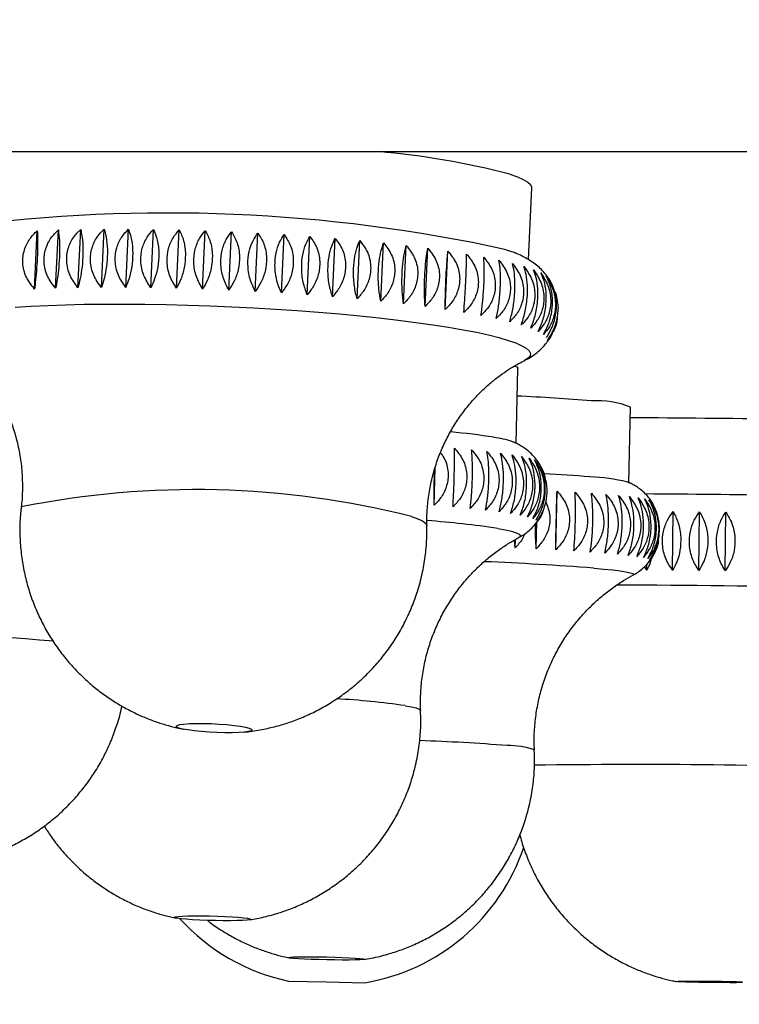
# Model space of a CAD drawing. Units: millimetres. Extents: x 60 to 1249, y 76 to 1722.
# Drawn here: x 1029 to 1044, y 1070 to 1089 of the extents above; entities that cross this region are included whole.
import ezdxf

# ---------------------------------------------------------------- set-up
doc = ezdxf.new("R2010")
doc.units = ezdxf.units.MM
doc.header["$LTSCALE"] = 6
doc.styles.add('SLDTEXTSTYLE2', font='TXT', dxfattribs={"width": 0.605})
doc.dimstyles.new('SLDDIMSTYLE0', dxfattribs={"dimtxt": 15, "dimasz": 19.812, "dimexe": 0, "dimexo": 0.0625, "dimgap": 3.75, "dimtad": 1, "dimrnd": 1e-09, "dimzin": 12, "dimdsep": 46, "dimtxsty": 'SLDTEXTSTYLE2', "dimsah": 1, "dimcen": 0.09, "dimadec": 0, "dimazin": 3, "dimtfac": 1, "dimtofl": 0, "dimtmove": 0, "dimatfit": 3, "dimfxl": 0, "dimfrac": 2, "dimtolj": 1, "dimtzin": 12, "dimarcsym": 0})

# ---------------------------------------------------------------- blocks, each defined once
blk = doc.blocks.new('_D_2')
at = {"color": 7, "linetype": 'Continuous', "lineweight": 0}
for p, q in [((579.268, 1167.005), (579.268, 1027.902)), ((1050.768, 1064.503), (1050.768, 1027.902)), ((1050.768, 1033.902), (579.268, 1033.902))]:
    blk.add_line(p, q, dxfattribs=at)
at = {"color": 7, "linetype": 'Continuous', "lineweight": 18}
for points in [[(579.268, 1033.902), (599.08, 1030.854), (599.08, 1036.95)], [(1050.768, 1033.902), (1030.956, 1036.95), (1030.956, 1030.854)]]:
    blk.add_solid(points, dxfattribs=at)
at = {"color": 7, "linetype": 'Continuous', "lineweight": 18, "insert": (789.237, 1053.238), "char_height": 15, "attachment_point": 1, "style": 'SLDTEXTSTYLE2'}
blk.add_mtext('471,5', dxfattribs=at)

msp = doc.modelspace()

# ---------------------------------------------------------------- linework, layer by layer
at = {"color": 7, "linetype": 'Continuous', "lineweight": 25}
for p, q in [((951.068, 1086.405), (1150.468, 1086.405)), ((1039.472, 1084.278), (1039.538, 1085.691)), ((1029.744, 1083.696), (1029.798, 1084.846)), ((1030.16, 1083.711), (1030.214, 1084.862)), ((1030.6, 1083.722), (1030.654, 1084.872)), ((1031.061, 1083.727), (1031.115, 1084.877)), ((1031.541, 1083.727), (1031.595, 1084.877)), ((1032.036, 1083.722), (1032.09, 1084.872)), ((1032.542, 1083.711), (1032.596, 1084.862)), ((1033.055, 1083.696), (1033.109, 1084.846)), ((1033.573, 1083.675), (1033.627, 1084.825)), ((1034.092, 1083.649), (1034.146, 1084.799)), ((1034.607, 1083.619), (1034.661, 1084.769)), ((1035.116, 1083.584), (1035.17, 1084.734)), ((1035.614, 1083.544), (1035.668, 1084.695)), ((1036.099, 1083.501), (1036.153, 1084.651)), ((1036.567, 1083.454), (1036.621, 1084.604)), ((1037.014, 1083.404), (1037.068, 1084.554)), ((1037.437, 1083.35), (1037.491, 1084.501)), ((1037.834, 1083.294), (1037.888, 1084.445)), ((1039.231, 1080.655), (1039.267, 1082.129)), ((1041.454, 1079.871), (1041.486, 1081.37)), ((1037.62, 1079.436), (1037.638, 1080.181)), ((1040.012, 1078.557), (1040.037, 1079.715)), ((1039.748, 1079.289), (1039.764, 1079.328)), ((1042.314, 1078.151), (1042.327, 1079.31)), ((1042.831, 1078.147), (1042.843, 1079.305)), ((1043.35, 1078.141), (1043.362, 1079.3)), ((1039.626, 1078.578), (1039.638, 1079.102)), ((1039.213, 1078.598), (1039.197, 1078.749)), ((1039.213, 1078.598), (1039.216, 1078.76)), ((1039.283, 1078.797), (1039.281, 1078.796)), ((1041.804, 1078.155), (1041.805, 1078.271)), ((1041.804, 1078.155), (1041.761, 1078.225)), ((1034.749, 1070.056), (1035.499, 1070.04)), ((1035.499, 1070.04), (1036.249, 1070.024))]:
    msp.add_line(p, q, dxfattribs=at)
at = {"color": 7, "linetype": 'Continuous', "lineweight": 25, "flags": 128}
for points in [[(1039.107, 1085.961), (1039.255, 1085.909), (1039.373, 1085.857), (1039.46, 1085.805), (1039.514, 1085.755), (1039.537, 1085.705), (1039.538, 1085.691)], [(1039.037, 1084.472), (1039.185, 1084.42), (1039.21, 1084.41)], [(1039.211, 1082.178), (1039.242, 1082.162), (1039.266, 1082.135), (1039.267, 1082.129)], [(1033.975, 1075.043), (1034.019, 1075.024), (1034.031, 1075.006), (1034.01, 1074.989), (1033.957, 1074.975), (1033.875, 1074.964), (1033.767, 1074.956), (1033.638, 1074.952), (1033.493, 1074.952), (1033.339, 1074.956), (1033.182, 1074.964), (1033.03, 1074.975), (1032.889, 1074.989), (1032.765, 1075.006), (1032.663, 1075.024), (1032.589, 1075.043), (1032.545, 1075.062), (1032.533, 1075.08), (1032.554, 1075.096), (1032.606, 1075.111), (1032.689, 1075.122), (1032.797, 1075.13), (1032.926, 1075.134), (1033.071, 1075.134), (1033.225, 1075.13), (1033.382, 1075.122), (1033.534, 1075.111), (1033.675, 1075.096), (1033.799, 1075.08), (1033.9, 1075.062), (1033.975, 1075.043)], [(1033.941, 1071.293), (1033.986, 1071.283), (1033.998, 1071.274), (1033.977, 1071.265), (1033.925, 1071.257), (1033.843, 1071.251), (1033.735, 1071.247), (1033.606, 1071.245), (1033.461, 1071.245), (1033.307, 1071.247), (1033.15, 1071.251), (1032.998, 1071.257), (1032.856, 1071.265), (1032.732, 1071.274), (1032.63, 1071.283), (1032.555, 1071.293), (1032.511, 1071.303), (1032.499, 1071.313), (1032.519, 1071.321), (1032.572, 1071.329), (1032.654, 1071.335), (1032.762, 1071.339), (1032.891, 1071.341), (1033.036, 1071.341), (1033.19, 1071.339), (1033.347, 1071.335), (1033.499, 1071.329), (1033.641, 1071.321), (1033.765, 1071.313), (1033.867, 1071.303), (1033.941, 1071.293)], [(1036.152, 1070.503), (1036.215, 1070.496), (1036.248, 1070.49), (1036.248, 1070.484), (1036.215, 1070.479), (1036.151, 1070.475), (1036.059, 1070.472), (1035.943, 1070.471), (1035.807, 1070.471), (1035.658, 1070.472), (1035.502, 1070.475), (1035.346, 1070.479), (1035.197, 1070.484), (1035.061, 1070.49), (1034.945, 1070.496), (1034.853, 1070.503), (1034.789, 1070.51), (1034.756, 1070.516), (1034.756, 1070.522), (1034.789, 1070.527), (1034.853, 1070.531), (1034.945, 1070.534), (1035.062, 1070.535), (1035.197, 1070.535), (1035.347, 1070.534), (1035.502, 1070.531), (1035.658, 1070.527), (1035.807, 1070.522), (1035.943, 1070.516), (1036.06, 1070.51), (1036.152, 1070.503)], [(1043.691, 1070.025), (1043.574, 1070.024), (1043.439, 1070.024), (1043.289, 1070.025), (1043.134, 1070.026), (1042.978, 1070.028), (1042.828, 1070.03), (1042.693, 1070.033), (1042.576, 1070.037), (1042.484, 1070.04), (1042.42, 1070.043), (1042.388, 1070.046), (1042.388, 1070.049), (1042.42, 1070.052), (1042.484, 1070.054), (1042.576, 1070.055), (1042.693, 1070.056), (1042.829, 1070.056), (1042.978, 1070.055), (1043.134, 1070.054), (1043.29, 1070.052), (1043.439, 1070.049), (1043.574, 1070.046), (1043.691, 1070.043)]]:
    msp.add_lwpolyline(points, dxfattribs=at)
at = {"color": 8, "linetype": 'Continuous', "lineweight": 25, "flags": 128}
for points in [[(1029.366, 1083.338), (1029.675, 1083.358), (1030.006, 1083.374), (1030.357, 1083.387), (1030.725, 1083.395), (1031.11, 1083.4), (1031.508, 1083.401), (1031.918, 1083.398), (1032.337, 1083.392), (1032.764, 1083.381), (1033.195, 1083.366), (1033.629, 1083.348), (1034.063, 1083.326), (1034.494, 1083.301), (1034.921, 1083.272), (1035.341, 1083.24), (1035.752, 1083.206), (1036.151, 1083.168), (1036.536, 1083.127), (1036.905, 1083.085), (1037.257, 1083.04), (1037.589, 1082.993), (1037.899, 1082.944), (1038.186, 1082.894), (1038.449, 1082.843), (1038.685, 1082.791), (1038.893, 1082.738), (1039.073, 1082.685)], [(1039.073, 1082.685), (1039.223, 1082.633), (1039.343, 1082.58), (1039.431, 1082.528), (1039.488, 1082.477), (1039.513, 1082.427), (1039.506, 1082.378), (1039.467, 1082.331), (1039.396, 1082.286), (1039.388, 1082.283)], [(1037.173, 1079.211), (1037.294, 1079.168), (1037.385, 1079.125), (1037.444, 1079.082), (1037.471, 1079.04), (1037.473, 1079.027)], [(1038.87, 1078.977), (1039.021, 1078.949), (1039.141, 1078.922), (1039.231, 1078.894), (1039.288, 1078.867), (1039.314, 1078.841), (1039.308, 1078.815), (1039.283, 1078.797)], [(1040.759, 1078.196), (1040.962, 1078.177), (1041.136, 1078.159), (1041.281, 1078.141), (1041.394, 1078.123), (1041.476, 1078.105), (1041.527, 1078.088), (1041.545, 1078.071), (1041.533, 1078.056)], [(1037.047, 1075.484), (1037.169, 1075.461), (1037.26, 1075.439), (1037.32, 1075.416), (1037.348, 1075.394), (1037.35, 1075.387)]]:
    msp.add_lwpolyline(points, dxfattribs=at)
at = {"color": 7, "linetype": 'Continuous', "lineweight": 25}
for centre, radius, start, end in [((1035.195, 1070.922), 15.539, 75.4206, 85.126), ((1032.365, 1054.048), 31.147, 77.6306, 97.5872), ((1037.12, 1036.699), 44.938, 85.4081, 87.2782), ((1040.81, 1079.608), 1.888, 68.9874, 92.8006), ((1040.021, 779.327), 301.835, 89.16601, 89.7227), ((1036.753, 1067.822), 13.112, 81.0439, 84.7766), ((1038.563, 1078.97), 1.818, 70.8814, 82.6842), ((1037.765, 1044.726), 35.389, 85.2668, 86.7145), ((1040.516, 1076.011), 3.987, 76.7901, 87.5715), ((1039.976, 775.251), 304.411, 89.16247, 89.66118), ((1035.592, 1073.97), 4, 279.4469, 341.4029), ((1035.574, 1073.97), 4, 222.151, 258.0975)]:
    msp.add_arc(centre, radius, start, end, dxfattribs=at)
at = {"color": 8, "linetype": 'Continuous', "lineweight": 25}
for centre, radius, start, end in [((1032.906, 1062.331), 17.412, 75.814, 101.3401), ((1036.184, 1061.109), 18.069, 81.453, 85.8768), ((1036.395, 1022.118), 56.247, 85.5505, 87.7514), ((1039.97, 775.043), 302.821, 88.96655, 89.7645), ((1026.084, 1032.43), 44.507, 84.7931, 90.5225), ((1034.845, 1060.257), 15.386, 81.7717, 86.8329), ((1035.985, 1035.229), 39.589, 85.5503, 88.0464), ((1039.08, 1073.13), 1.569, 70.9903, 90.873), ((1041.641, 928.152), 146.172, 88.03901, 90.80406)]:
    msp.add_arc(centre, radius, start, end, dxfattribs=at)
at = {"color": 7, "linetype": 'Continuous', "lineweight": 25}
for points, knots in [([(1029.744, 1083.696), (1029.685, 1083.772), (1029.567, 1083.924), (1029.498, 1084.203), (1029.532, 1084.467), (1029.64, 1084.686), (1029.748, 1084.795), (1029.798, 1084.846)], [0, 0, 0, 0, 0.220769, 0.443147, 0.642995, 0.832651, 1, 1, 1, 1]), ([(1029.798, 1084.846), (1029.801, 1084.78), (1029.807, 1084.648), (1029.803, 1084.383), (1029.788, 1084.115), (1029.767, 1083.88), (1029.752, 1083.755), (1029.744, 1083.696)], [0, 0, 0, 0, 0.220769, 0.443147, 0.642995, 0.832651, 1, 1, 1, 1]), ([(1030.16, 1083.711), (1030.102, 1083.788), (1029.985, 1083.942), (1029.917, 1084.221), (1029.951, 1084.485), (1030.057, 1084.703), (1030.164, 1084.811), (1030.214, 1084.862)], [0, 0, 0, 0, 0.2207694, 0.4431471, 0.6429947, 0.8326506, 1, 1, 1, 1]), ([(1030.214, 1084.862), (1030.222, 1084.796), (1030.238, 1084.663), (1030.241, 1084.398), (1030.224, 1084.13), (1030.196, 1083.895), (1030.171, 1083.77), (1030.16, 1083.711)], [0, 0, 0, 0, 0.220769, 0.443147, 0.642995, 0.832651, 1, 1, 1, 1]), ([(1030.6, 1083.722), (1030.543, 1083.799), (1030.429, 1083.954), (1030.363, 1084.233), (1030.396, 1084.498), (1030.5, 1084.715), (1030.605, 1084.822), (1030.654, 1084.872)], [0, 0, 0, 0, 0.220769, 0.443147, 0.642995, 0.832651, 1, 1, 1, 1]), ([(1030.654, 1084.872), (1030.667, 1084.806), (1030.694, 1084.672), (1030.703, 1084.407), (1030.685, 1084.139), (1030.648, 1083.905), (1030.615, 1083.78), (1030.6, 1083.722)], [0, 0, 0, 0, 0.220769, 0.443147, 0.642995, 0.832651, 1, 1, 1, 1]), ([(1031.061, 1083.727), (1031.006, 1083.805), (1030.895, 1083.961), (1030.831, 1084.241), (1030.864, 1084.505), (1030.966, 1084.721), (1031.068, 1084.828), (1031.115, 1084.877)], [0, 0, 0, 0, 0.220769, 0.443147, 0.642995, 0.832651, 1, 1, 1, 1]), ([(1031.115, 1084.877), (1031.134, 1084.811), (1031.17, 1084.676), (1031.186, 1084.41), (1031.166, 1084.142), (1031.122, 1083.909), (1031.081, 1083.785), (1031.061, 1083.727)], [0, 0, 0, 0, 0.220769, 0.443147, 0.642995, 0.832651, 1, 1, 1, 1]), ([(1031.541, 1083.727), (1031.488, 1083.805), (1031.381, 1083.962), (1031.319, 1084.243), (1031.351, 1084.507), (1031.45, 1084.722), (1031.549, 1084.828), (1031.595, 1084.877)], [0, 0, 0, 0, 0.2207694, 0.4431471, 0.6429947, 0.8326506, 1, 1, 1, 1]), ([(1031.595, 1084.877), (1031.618, 1084.81), (1031.665, 1084.675), (1031.686, 1084.408), (1031.665, 1084.14), (1031.613, 1083.908), (1031.564, 1083.785), (1031.541, 1083.727)], [0, 0, 0, 0, 0.220769, 0.443147, 0.642995, 0.832651, 1, 1, 1, 1]), ([(1032.036, 1083.722), (1031.985, 1083.8), (1031.883, 1083.958), (1031.824, 1084.239), (1031.855, 1084.503), (1031.951, 1084.718), (1032.045, 1084.823), (1032.09, 1084.872)], [0, 0, 0, 0, 0.220769, 0.443147, 0.642995, 0.832651, 1, 1, 1, 1]), ([(1032.09, 1084.872), (1032.117, 1084.804), (1032.173, 1084.668), (1032.201, 1084.401), (1032.178, 1084.133), (1032.119, 1083.902), (1032.062, 1083.779), (1032.036, 1083.722)], [0, 0, 0, 0, 0.220769, 0.443147, 0.642995, 0.832651, 1, 1, 1, 1]), ([(1032.542, 1083.711), (1032.493, 1083.79), (1032.397, 1083.948), (1032.342, 1084.23), (1032.373, 1084.494), (1032.463, 1084.708), (1032.553, 1084.813), (1032.596, 1084.862)], [0, 0, 0, 0, 0.220769, 0.443147, 0.642995, 0.832651, 1, 1, 1, 1]), ([(1032.596, 1084.862), (1032.628, 1084.793), (1032.692, 1084.656), (1032.726, 1084.388), (1032.701, 1084.121), (1032.635, 1083.89), (1032.572, 1083.768), (1032.542, 1083.711)], [0, 0, 0, 0, 0.2207694, 0.4431471, 0.6429947, 0.8326506, 1, 1, 1, 1]), ([(1033.055, 1083.696), (1033.01, 1083.775), (1032.92, 1083.934), (1032.87, 1084.216), (1032.899, 1084.48), (1032.985, 1084.693), (1033.069, 1084.797), (1033.109, 1084.846)], [0, 0, 0, 0, 0.220769, 0.443147, 0.642995, 0.832651, 1, 1, 1, 1]), ([(1033.109, 1084.846), (1033.146, 1084.777), (1033.219, 1084.639), (1033.258, 1084.37), (1033.232, 1084.103), (1033.159, 1083.873), (1033.088, 1083.752), (1033.055, 1083.696)], [0, 0, 0, 0, 0.220769, 0.443147, 0.642995, 0.832651, 1, 1, 1, 1]), ([(1033.573, 1083.675), (1033.532, 1083.754), (1033.449, 1083.914), (1033.403, 1084.196), (1033.431, 1084.46), (1033.511, 1084.673), (1033.59, 1084.777), (1033.627, 1084.825)], [0, 0, 0, 0, 0.220769, 0.443147, 0.642995, 0.832651, 1, 1, 1, 1]), ([(1033.627, 1084.825), (1033.667, 1084.756), (1033.748, 1084.616), (1033.793, 1084.347), (1033.765, 1084.08), (1033.687, 1083.851), (1033.609, 1083.731), (1033.573, 1083.675)], [0, 0, 0, 0, 0.2207694, 0.4431471, 0.6429947, 0.8326506, 1, 1, 1, 1]), ([(1034.092, 1083.649), (1034.054, 1083.729), (1033.979, 1083.889), (1033.938, 1084.172), (1033.964, 1084.435), (1034.039, 1084.648), (1034.111, 1084.751), (1034.146, 1084.799)], [0, 0, 0, 0, 0.220769, 0.443147, 0.642995, 0.832651, 1, 1, 1, 1]), ([(1034.146, 1084.799), (1034.19, 1084.729), (1034.278, 1084.589), (1034.327, 1084.318), (1034.298, 1084.052), (1034.214, 1083.824), (1034.131, 1083.705), (1034.092, 1083.649)], [0, 0, 0, 0, 0.220769, 0.443147, 0.642995, 0.832651, 1, 1, 1, 1]), ([(1034.607, 1083.619), (1034.574, 1083.698), (1034.506, 1083.859), (1034.471, 1084.142), (1034.496, 1084.406), (1034.564, 1084.618), (1034.63, 1084.721), (1034.661, 1084.769)], [0, 0, 0, 0, 0.2207694, 0.4431471, 0.6429947, 0.8326506, 1, 1, 1, 1]), ([(1034.661, 1084.769), (1034.708, 1084.698), (1034.803, 1084.556), (1034.856, 1084.285), (1034.826, 1084.019), (1034.737, 1083.792), (1034.649, 1083.674), (1034.607, 1083.619)], [0, 0, 0, 0, 0.220769, 0.443147, 0.642995, 0.832651, 1, 1, 1, 1]), ([(1035.116, 1083.584), (1035.087, 1083.664), (1035.028, 1083.824), (1034.998, 1084.108), (1035.022, 1084.371), (1035.083, 1084.583), (1035.142, 1084.686), (1035.17, 1084.734)], [0, 0, 0, 0, 0.220769, 0.443147, 0.642995, 0.832651, 1, 1, 1, 1]), ([(1035.17, 1084.734), (1035.22, 1084.663), (1035.32, 1084.52), (1035.377, 1084.248), (1035.347, 1083.981), (1035.253, 1083.755), (1035.16, 1083.638), (1035.116, 1083.584)], [0, 0, 0, 0, 0.220769, 0.443147, 0.642995, 0.832651, 1, 1, 1, 1]), ([(1035.614, 1083.544), (1035.59, 1083.624), (1035.54, 1083.785), (1035.517, 1084.069), (1035.539, 1084.332), (1035.593, 1084.544), (1035.644, 1084.647), (1035.668, 1084.695)], [0, 0, 0, 0, 0.220769, 0.443147, 0.642995, 0.832651, 1, 1, 1, 1]), ([(1035.668, 1084.695), (1035.721, 1084.623), (1035.826, 1084.478), (1035.887, 1084.206), (1035.855, 1083.939), (1035.757, 1083.714), (1035.66, 1083.599), (1035.614, 1083.544)], [0, 0, 0, 0, 0.220769, 0.443147, 0.642995, 0.832651, 1, 1, 1, 1]), ([(1036.099, 1083.501), (1036.079, 1083.581), (1036.039, 1083.742), (1036.022, 1084.025), (1036.042, 1084.289), (1036.089, 1084.501), (1036.133, 1084.603), (1036.153, 1084.651)], [0, 0, 0, 0, 0.220769, 0.443147, 0.642995, 0.832651, 1, 1, 1, 1]), ([(1036.153, 1084.651), (1036.208, 1084.579), (1036.318, 1084.433), (1036.381, 1084.16), (1036.348, 1083.894), (1036.247, 1083.67), (1036.146, 1083.555), (1036.099, 1083.501)], [0, 0, 0, 0, 0.220769, 0.443147, 0.642995, 0.832651, 1, 1, 1, 1]), ([(1036.567, 1083.454), (1036.552, 1083.534), (1036.522, 1083.695), (1036.511, 1083.978), (1036.53, 1084.242), (1036.569, 1084.454), (1036.604, 1084.556), (1036.621, 1084.604)], [0, 0, 0, 0, 0.220769, 0.443147, 0.642995, 0.832651, 1, 1, 1, 1]), ([(1036.621, 1084.604), (1036.677, 1084.531), (1036.79, 1084.384), (1036.856, 1084.11), (1036.823, 1083.844), (1036.719, 1083.621), (1036.615, 1083.507), (1036.567, 1083.454)], [0, 0, 0, 0, 0.220769, 0.443147, 0.642995, 0.832651, 1, 1, 1, 1]), ([(1037.014, 1083.404), (1037.004, 1083.484), (1036.984, 1083.644), (1036.98, 1083.928), (1036.997, 1084.191), (1037.028, 1084.403), (1037.055, 1084.506), (1037.068, 1084.554)], [0, 0, 0, 0, 0.220769, 0.443147, 0.642995, 0.832651, 1, 1, 1, 1]), ([(1037.068, 1084.554), (1037.125, 1084.48), (1037.241, 1084.332), (1037.309, 1084.057), (1037.275, 1083.791), (1037.169, 1083.569), (1037.063, 1083.456), (1037.014, 1083.404)], [0, 0, 0, 0, 0.2207694, 0.4431471, 0.6429947, 0.8326506, 1, 1, 1, 1]), ([(1037.437, 1083.35), (1037.433, 1083.43), (1037.423, 1083.59), (1037.426, 1083.874), (1037.441, 1084.137), (1037.464, 1084.35), (1037.483, 1084.452), (1037.491, 1084.501)], [0, 0, 0, 0, 0.220769, 0.443147, 0.642995, 0.832651, 1, 1, 1, 1]), ([(1037.491, 1084.501), (1037.55, 1084.426), (1037.668, 1084.277), (1037.736, 1084.001), (1037.702, 1083.735), (1037.595, 1083.514), (1037.488, 1083.403), (1037.437, 1083.35)], [0, 0, 0, 0, 0.220769, 0.443147, 0.642995, 0.832651, 1, 1, 1, 1]), ([(1037.834, 1083.294), (1037.835, 1083.374), (1037.836, 1083.534), (1037.845, 1083.817), (1037.859, 1084.08), (1037.874, 1084.293), (1037.884, 1084.396), (1037.888, 1084.445)], [0, 0, 0, 0, 0.220769, 0.443147, 0.642995, 0.832651, 1, 1, 1, 1]), ([(1037.888, 1084.445), (1037.947, 1084.37), (1038.066, 1084.219), (1038.135, 1083.942), (1038.101, 1083.677), (1037.993, 1083.457), (1037.885, 1083.346), (1037.834, 1083.294)], [0, 0, 0, 0, 0.220769, 0.443147, 0.642995, 0.832651, 1, 1, 1, 1]), ([(1038.202, 1083.236), (1038.208, 1083.315), (1038.22, 1083.475), (1038.236, 1083.757), (1038.247, 1084.021), (1038.254, 1084.234), (1038.255, 1084.338), (1038.256, 1084.386)], [0, 0, 0, 0, 0.220769, 0.443147, 0.642995, 0.832651, 1, 1, 1, 1]), ([(1038.256, 1084.386), (1038.315, 1084.311), (1038.434, 1084.159), (1038.503, 1083.881), (1038.469, 1083.616), (1038.361, 1083.397), (1038.253, 1083.287), (1038.202, 1083.236)], [0, 0, 0, 0, 0.2207694, 0.4431471, 0.6429947, 0.8326506, 1, 1, 1, 1]), ([(1038.538, 1083.176), (1038.549, 1083.255), (1038.571, 1083.414), (1038.594, 1083.696), (1038.604, 1083.96), (1038.603, 1084.174), (1038.595, 1084.277), (1038.592, 1084.326)], [0, 0, 0, 0, 0.220769, 0.443147, 0.642995, 0.832651, 1, 1, 1, 1]), ([(1038.592, 1084.326), (1038.651, 1084.25), (1038.768, 1084.097), (1038.837, 1083.819), (1038.803, 1083.554), (1038.696, 1083.335), (1038.588, 1083.227), (1038.538, 1083.176)], [0, 0, 0, 0, 0.220769, 0.443147, 0.642995, 0.832651, 1, 1, 1, 1]), ([(1038.839, 1083.114), (1038.856, 1083.193), (1038.888, 1083.351), (1038.918, 1083.633), (1038.926, 1083.897), (1038.917, 1084.111), (1038.901, 1084.216), (1038.893, 1084.265)], [0, 0, 0, 0, 0.220769, 0.443147, 0.642995, 0.832651, 1, 1, 1, 1]), ([(1038.893, 1084.265), (1038.951, 1084.188), (1039.067, 1084.034), (1039.135, 1083.755), (1039.101, 1083.49), (1038.995, 1083.273), (1038.889, 1083.165), (1038.839, 1083.114)], [0, 0, 0, 0, 0.220769, 0.443147, 0.642995, 0.832651, 1, 1, 1, 1]), ([(1039.875, 1083.901), (1039.85, 1083.937), (1039.796, 1084.012), (1039.705, 1084.106), (1039.605, 1084.191), (1039.498, 1084.265), (1039.378, 1084.333), (1039.278, 1084.383), (1039.214, 1084.407), (1039.197, 1084.414)], [0, 0, 0, 0, 0.116272, 0.24737, 0.385368, 0.536373, 0.709761, 0.920965, 1, 1, 1, 1]), ([(1039.105, 1083.052), (1039.126, 1083.13), (1039.169, 1083.288), (1039.205, 1083.569), (1039.211, 1083.833), (1039.194, 1084.048), (1039.17, 1084.153), (1039.159, 1084.202)], [0, 0, 0, 0, 0.220769, 0.443147, 0.642995, 0.832651, 1, 1, 1, 1]), ([(1039.159, 1084.202), (1039.215, 1084.125), (1039.329, 1083.97), (1039.394, 1083.69), (1039.361, 1083.425), (1039.257, 1083.209), (1039.153, 1083.102), (1039.105, 1083.052)], [0, 0, 0, 0, 0.220769, 0.443147, 0.642995, 0.832651, 1, 1, 1, 1]), ([(1039.332, 1082.989), (1039.358, 1083.067), (1039.411, 1083.223), (1039.453, 1083.504), (1039.458, 1083.768), (1039.433, 1083.984), (1039.401, 1084.089), (1039.386, 1084.139)], [0, 0, 0, 0, 0.220769, 0.443147, 0.642995, 0.832651, 1, 1, 1, 1]), ([(1039.386, 1084.139), (1039.44, 1084.061), (1039.551, 1083.905), (1039.614, 1083.625), (1039.582, 1083.36), (1039.48, 1083.145), (1039.379, 1083.038), (1039.332, 1082.989)], [0, 0, 0, 0, 0.220769, 0.443147, 0.642995, 0.832651, 1, 1, 1, 1]), ([(1039.519, 1082.925), (1039.55, 1083.003), (1039.612, 1083.159), (1039.661, 1083.439), (1039.664, 1083.703), (1039.632, 1083.919), (1039.592, 1084.026), (1039.573, 1084.076)], [0, 0, 0, 0, 0.220769, 0.443147, 0.642995, 0.832651, 1, 1, 1, 1]), ([(1039.573, 1084.076), (1039.625, 1083.998), (1039.731, 1083.841), (1039.792, 1083.56), (1039.76, 1083.295), (1039.662, 1083.08), (1039.565, 1082.975), (1039.519, 1082.925)], [0, 0, 0, 0, 0.220769, 0.443147, 0.642995, 0.832651, 1, 1, 1, 1]), ([(1039.665, 1082.862), (1039.7, 1082.94), (1039.772, 1083.094), (1039.827, 1083.374), (1039.829, 1083.638), (1039.789, 1083.855), (1039.741, 1083.963), (1039.719, 1084.013)], [0, 0, 0, 0, 0.220769, 0.443147, 0.642995, 0.832651, 1, 1, 1, 1]), ([(1039.719, 1084.013), (1039.769, 1083.934), (1039.87, 1083.776), (1039.927, 1083.495), (1039.896, 1083.231), (1039.802, 1083.016), (1039.709, 1082.912), (1039.665, 1082.862)], [0, 0, 0, 0, 0.220769, 0.443147, 0.642995, 0.832651, 1, 1, 1, 1]), ([(1039.769, 1082.8), (1039.809, 1082.877), (1039.889, 1083.03), (1039.95, 1083.309), (1039.95, 1083.574), (1039.903, 1083.792), (1039.848, 1083.9), (1039.823, 1083.951)], [0, 0, 0, 0, 0.220769, 0.443147, 0.642995, 0.832651, 1, 1, 1, 1]), ([(1039.823, 1083.951), (1039.87, 1083.872), (1039.965, 1083.713), (1040.018, 1083.431), (1039.989, 1083.167), (1039.899, 1082.953), (1039.81, 1082.849), (1039.769, 1082.8)], [0, 0, 0, 0, 0.220769, 0.443147, 0.642995, 0.832651, 1, 1, 1, 1]), ([(1039.83, 1082.739), (1039.874, 1082.815), (1039.962, 1082.968), (1040.029, 1083.246), (1040.027, 1083.511), (1039.974, 1083.73), (1039.912, 1083.839), (1039.884, 1083.89)], [0, 0, 0, 0, 0.220769, 0.443147, 0.642995, 0.832651, 1, 1, 1, 1]), ([(1039.884, 1083.888), (1039.884, 1083.889), (1039.881, 1083.894), (1039.878, 1083.898), (1039.875, 1083.901)], [0, 0, 0, 0, 0.187153, 1, 1, 1, 1]), ([(1040.047, 1083.462), (1040.039, 1083.514), (1040.029, 1083.575), (1040.006, 1083.63), (1040.003, 1083.639)], [0, 0, 0, 0, 0.843954, 1, 1, 1, 1]), ([(1039.847, 1082.68), (1039.896, 1082.756), (1039.993, 1082.908), (1040.058, 1083.181), (1040.07, 1083.377), (1040.047, 1083.458), (1040.046, 1083.462)], [0, 0, 0, 0, 0.337927, 0.678316, 0.984218, 1, 1, 1, 1]), ([(1040.041, 1083.151), (1040.038, 1083.115), (1040.03, 1082.998), (1039.959, 1082.832), (1039.883, 1082.729), (1039.847, 1082.68)], [0, 0, 0, 0, 0.18836, 0.619536, 1, 1, 1, 1]), ([(1039.811, 1082.614), (1039.824, 1082.629), (1039.869, 1082.68), (1039.934, 1082.789), (1039.991, 1082.907), (1040.01, 1082.983), (1040.016, 1083.006)], [0, 0, 0, 0, 0.141267, 0.497003, 0.850843, 1, 1, 1, 1]), ([(1027.887, 1082.818), (1027.91, 1082.804), (1027.974, 1082.764), (1028.095, 1082.679), (1028.247, 1082.56), (1028.41, 1082.415), (1028.579, 1082.243), (1028.747, 1082.044), (1028.908, 1081.821), (1029.057, 1081.577), (1029.189, 1081.314), (1029.3, 1081.037), (1029.393, 1080.737), (1029.462, 1080.419), (1029.502, 1080.085), (1029.509, 1079.755), (1029.501, 1079.527), (1029.483, 1079.412), (1029.481, 1079.404)], [0, 0, 0, 0, 0.028233, 0.080893, 0.13664, 0.195963, 0.258867, 0.324877, 0.393254, 0.463265, 0.534341, 0.606092, 0.678267, 0.758884, 0.838559, 0.916972, 0.994158, 1, 1, 1, 1]), ([(1039.385, 1082.282), (1039.396, 1082.288), (1039.445, 1082.309), (1039.533, 1082.362), (1039.645, 1082.443), (1039.74, 1082.526), (1039.792, 1082.59), (1039.811, 1082.614)], [0, 0, 0, 0, 0.083259, 0.363644, 0.618014, 0.858144, 1, 1, 1, 1]), ([(1037.475, 1079.028), (1037.474, 1079.119), (1037.473, 1079.319), (1037.505, 1079.624), (1037.564, 1079.937), (1037.649, 1080.238), (1037.757, 1080.526), (1037.887, 1080.798), (1038.034, 1081.052), (1038.197, 1081.286), (1038.371, 1081.499), (1038.552, 1081.689), (1038.735, 1081.854), (1038.913, 1081.994), (1039.082, 1082.11), (1039.235, 1082.203), (1039.338, 1082.259), (1039.384, 1082.28), (1039.389, 1082.283)], [0, 0, 0, 0, 0.06504, 0.141516, 0.216827, 0.290997, 0.364026, 0.435882, 0.50648, 0.575672, 0.643212, 0.708744, 0.771811, 0.831952, 0.888877, 0.942653, 0.993748, 1, 1, 1, 1]), ([(1039.806, 1079.97), (1039.798, 1080.001), (1039.778, 1080.081), (1039.722, 1080.2), (1039.645, 1080.322), (1039.557, 1080.425), (1039.466, 1080.509), (1039.375, 1080.576), (1039.286, 1080.629), (1039.208, 1080.668), (1039.164, 1080.685), (1039.145, 1080.693)], [0, 0, 0, 0, 0.076153, 0.200127, 0.319875, 0.435973, 0.549258, 0.661841, 0.777407, 0.901474, 1, 1, 1, 1]), ([(1037.739, 1080.464), (1037.765, 1080.43), (1037.851, 1080.32), (1037.904, 1080.091), (1037.878, 1079.825), (1037.775, 1079.602), (1037.669, 1079.489), (1037.62, 1079.436)], [0, 0, 0, 0, 0.1129423, 0.3660918, 0.5935936, 0.8094934, 1, 1, 1, 1]), ([(1037.988, 1079.405), (1037.992, 1079.481), (1038.001, 1079.635), (1038.01, 1079.915), (1038.016, 1080.181), (1038.018, 1080.401), (1038.017, 1080.51), (1038.017, 1080.562)], [0, 0, 0, 0, 0.220769, 0.443147, 0.642995, 0.832651, 1, 1, 1, 1]), ([(1038.017, 1080.562), (1038.077, 1080.487), (1038.2, 1080.337), (1038.275, 1080.06), (1038.247, 1079.793), (1038.144, 1079.571), (1038.038, 1079.458), (1037.988, 1079.405)], [0, 0, 0, 0, 0.2207694, 0.4431471, 0.6429947, 0.8326506, 1, 1, 1, 1]), ([(1038.325, 1079.373), (1038.334, 1079.45), (1038.353, 1079.603), (1038.37, 1079.882), (1038.374, 1080.149), (1038.368, 1080.369), (1038.358, 1080.478), (1038.354, 1080.53)], [0, 0, 0, 0, 0.220769, 0.443147, 0.642995, 0.832651, 1, 1, 1, 1]), ([(1038.354, 1080.53), (1038.414, 1080.455), (1038.535, 1080.305), (1038.61, 1080.027), (1038.582, 1079.76), (1038.479, 1079.538), (1038.374, 1079.426), (1038.325, 1079.373)], [0, 0, 0, 0, 0.220769, 0.443147, 0.642995, 0.832651, 1, 1, 1, 1]), ([(1038.628, 1079.341), (1038.642, 1079.417), (1038.671, 1079.57), (1038.695, 1079.849), (1038.697, 1080.116), (1038.683, 1080.336), (1038.665, 1080.446), (1038.656, 1080.497)], [0, 0, 0, 0, 0.220769, 0.443147, 0.642995, 0.832651, 1, 1, 1, 1]), ([(1038.656, 1080.497), (1038.716, 1080.422), (1038.835, 1080.271), (1038.909, 1079.993), (1038.881, 1079.727), (1038.78, 1079.505), (1038.676, 1079.393), (1038.628, 1079.341)], [0, 0, 0, 0, 0.220769, 0.443147, 0.642995, 0.832651, 1, 1, 1, 1]), ([(1038.894, 1079.308), (1038.914, 1079.384), (1038.953, 1079.536), (1038.983, 1079.815), (1038.984, 1080.082), (1038.961, 1080.302), (1038.935, 1080.413), (1038.922, 1080.464)], [0, 0, 0, 0, 0.2207694, 0.4431471, 0.6429947, 0.8326506, 1, 1, 1, 1]), ([(1038.922, 1080.464), (1038.981, 1080.389), (1039.098, 1080.238), (1039.169, 1079.959), (1039.142, 1079.693), (1039.043, 1079.471), (1038.942, 1079.36), (1038.894, 1079.308)], [0, 0, 0, 0, 0.220769, 0.443147, 0.642995, 0.832651, 1, 1, 1, 1]), ([(1039.122, 1079.274), (1039.147, 1079.35), (1039.196, 1079.502), (1039.233, 1079.781), (1039.231, 1080.048), (1039.201, 1080.268), (1039.167, 1080.379), (1039.15, 1080.431)], [0, 0, 0, 0, 0.220769, 0.443147, 0.642995, 0.832651, 1, 1, 1, 1]), ([(1039.15, 1080.431), (1039.207, 1080.355), (1039.32, 1080.203), (1039.39, 1079.925), (1039.364, 1079.658), (1039.267, 1079.437), (1039.168, 1079.326), (1039.122, 1079.274)], [0, 0, 0, 0, 0.220769, 0.443147, 0.642995, 0.832651, 1, 1, 1, 1]), ([(1039.31, 1079.241), (1039.34, 1079.317), (1039.399, 1079.468), (1039.441, 1079.747), (1039.439, 1080.013), (1039.401, 1080.235), (1039.359, 1080.346), (1039.339, 1080.398)], [0, 0, 0, 0, 0.220769, 0.443147, 0.642995, 0.832651, 1, 1, 1, 1]), ([(1039.339, 1080.398), (1039.393, 1080.322), (1039.502, 1080.169), (1039.569, 1079.891), (1039.543, 1079.624), (1039.45, 1079.403), (1039.355, 1079.293), (1039.31, 1079.241)], [0, 0, 0, 0, 0.220769, 0.443147, 0.642995, 0.832651, 1, 1, 1, 1]), ([(1039.457, 1079.208), (1039.491, 1079.283), (1039.559, 1079.434), (1039.608, 1079.712), (1039.604, 1079.979), (1039.559, 1080.201), (1039.509, 1080.312), (1039.486, 1080.365)], [0, 0, 0, 0, 0.220769, 0.443147, 0.642995, 0.832651, 1, 1, 1, 1]), ([(1039.486, 1080.365), (1039.538, 1080.288), (1039.642, 1080.136), (1039.705, 1079.856), (1039.68, 1079.59), (1039.591, 1079.37), (1039.5, 1079.26), (1039.457, 1079.208)], [0, 0, 0, 0, 0.220769, 0.443147, 0.642995, 0.832651, 1, 1, 1, 1]), ([(1039.562, 1079.175), (1039.601, 1079.25), (1039.678, 1079.401), (1039.732, 1079.678), (1039.726, 1079.945), (1039.675, 1080.167), (1039.617, 1080.279), (1039.591, 1080.332)], [0, 0, 0, 0, 0.220769, 0.443147, 0.642995, 0.832651, 1, 1, 1, 1]), ([(1039.591, 1080.332), (1039.64, 1080.255), (1039.738, 1080.102), (1039.798, 1079.823), (1039.774, 1079.557), (1039.689, 1079.337), (1039.603, 1079.227), (1039.562, 1079.175)], [0, 0, 0, 0, 0.220769, 0.443147, 0.642995, 0.832651, 1, 1, 1, 1]), ([(1039.624, 1079.143), (1039.667, 1079.218), (1039.752, 1079.368), (1039.812, 1079.645), (1039.805, 1079.912), (1039.747, 1080.134), (1039.683, 1080.247), (1039.653, 1080.3)], [0, 0, 0, 0, 0.220769, 0.443147, 0.642995, 0.832651, 1, 1, 1, 1]), ([(1037.62, 1079.436), (1037.618, 1079.512), (1037.616, 1079.666), (1037.619, 1079.922), (1037.623, 1080.077), (1037.625, 1080.136)], [0, 0, 0, 0, 0.378213, 0.759182, 1, 1, 1, 1]), ([(1039.643, 1079.112), (1039.689, 1079.186), (1039.783, 1079.336), (1039.845, 1079.611), (1039.846, 1079.834), (1039.812, 1079.94), (1039.802, 1079.969)], [0, 0, 0, 0, 0.3071214, 0.6164803, 0.8944967, 1, 1, 1, 1]), ([(1041.899, 1079.505), (1041.889, 1079.521), (1041.855, 1079.576), (1041.784, 1079.655), (1041.692, 1079.739), (1041.6, 1079.805), (1041.514, 1079.853), (1041.454, 1079.882), (1041.426, 1079.893), (1041.421, 1079.895)], [0, 0, 0, 0, 0.078063, 0.26794, 0.449053, 0.621499, 0.788355, 0.95788, 1, 1, 1, 1]), ([(1040.012, 1078.557), (1040.013, 1078.632), (1040.015, 1078.783), (1040.02, 1079.061), (1040.026, 1079.328), (1040.032, 1079.55), (1040.035, 1079.662), (1040.037, 1079.715)], [0, 0, 0, 0, 0.220769, 0.443147, 0.642995, 0.832651, 1, 1, 1, 1]), ([(1040.037, 1079.715), (1040.098, 1079.64), (1040.22, 1079.491), (1040.297, 1079.214), (1040.269, 1078.947), (1040.167, 1078.723), (1040.061, 1078.61), (1040.012, 1078.557)], [0, 0, 0, 0, 0.220769, 0.443147, 0.642995, 0.832651, 1, 1, 1, 1]), ([(1040.367, 1078.535), (1040.373, 1078.61), (1040.386, 1078.761), (1040.398, 1079.039), (1040.402, 1079.306), (1040.4, 1079.528), (1040.394, 1079.64), (1040.392, 1079.693)], [0, 0, 0, 0, 0.220769, 0.443147, 0.642995, 0.832651, 1, 1, 1, 1]), ([(1040.392, 1079.693), (1040.453, 1079.618), (1040.575, 1079.469), (1040.651, 1079.192), (1040.624, 1078.924), (1040.522, 1078.701), (1040.417, 1078.588), (1040.367, 1078.535)], [0, 0, 0, 0, 0.220769, 0.443147, 0.642995, 0.832651, 1, 1, 1, 1]), ([(1040.689, 1078.513), (1040.701, 1078.588), (1040.724, 1078.739), (1040.742, 1079.017), (1040.745, 1079.284), (1040.734, 1079.506), (1040.721, 1079.618), (1040.714, 1079.671)], [0, 0, 0, 0, 0.220769, 0.443147, 0.642995, 0.832651, 1, 1, 1, 1]), ([(1040.714, 1079.671), (1040.775, 1079.596), (1040.896, 1079.446), (1040.971, 1079.169), (1040.944, 1078.902), (1040.843, 1078.679), (1040.738, 1078.566), (1040.689, 1078.513)], [0, 0, 0, 0, 0.220769, 0.443147, 0.642995, 0.832651, 1, 1, 1, 1]), ([(1040.977, 1078.491), (1040.993, 1078.566), (1041.026, 1078.716), (1041.052, 1078.994), (1041.052, 1079.261), (1041.034, 1079.484), (1041.012, 1079.596), (1041.001, 1079.649)], [0, 0, 0, 0, 0.2207694, 0.4431471, 0.6429947, 0.8326506, 1, 1, 1, 1]), ([(1041.001, 1079.649), (1041.061, 1079.574), (1041.18, 1079.424), (1041.253, 1079.146), (1041.227, 1078.879), (1041.127, 1078.656), (1041.025, 1078.544), (1040.977, 1078.491)], [0, 0, 0, 0, 0.220769, 0.443147, 0.642995, 0.832651, 1, 1, 1, 1]), ([(1041.226, 1078.469), (1041.248, 1078.543), (1041.291, 1078.693), (1041.323, 1078.971), (1041.322, 1079.238), (1041.296, 1079.461), (1041.266, 1079.574), (1041.251, 1079.626)], [0, 0, 0, 0, 0.220769, 0.443147, 0.642995, 0.832651, 1, 1, 1, 1]), ([(1041.251, 1079.626), (1041.309, 1079.551), (1041.425, 1079.401), (1041.497, 1079.123), (1041.471, 1078.856), (1041.374, 1078.633), (1041.273, 1078.521), (1041.226, 1078.469)], [0, 0, 0, 0, 0.220769, 0.443147, 0.642995, 0.832651, 1, 1, 1, 1]), ([(1041.437, 1078.446), (1041.464, 1078.521), (1041.517, 1078.671), (1041.556, 1078.948), (1041.553, 1079.215), (1041.519, 1079.438), (1041.48, 1079.551), (1041.462, 1079.604)], [0, 0, 0, 0, 0.220769, 0.443147, 0.642995, 0.832651, 1, 1, 1, 1]), ([(1041.462, 1079.604), (1041.518, 1079.529), (1041.63, 1079.378), (1041.7, 1079.1), (1041.674, 1078.833), (1041.58, 1078.611), (1041.483, 1078.499), (1041.437, 1078.446)], [0, 0, 0, 0, 0.220769, 0.443147, 0.642995, 0.832651, 1, 1, 1, 1]), ([(1029.485, 1079.403), (1029.481, 1079.376), (1029.461, 1079.236), (1029.453, 1078.982), (1029.462, 1078.645), (1029.502, 1078.314), (1029.567, 1077.992), (1029.657, 1077.68), (1029.77, 1077.381), (1029.904, 1077.096), (1030.058, 1076.826), (1030.23, 1076.573), (1030.418, 1076.337), (1030.619, 1076.12), (1030.831, 1075.922), (1031.052, 1075.743), (1031.281, 1075.584), (1031.513, 1075.445), (1031.747, 1075.325), (1031.981, 1075.224), (1032.211, 1075.14), (1032.437, 1075.075), (1032.596, 1075.035), (1032.681, 1075.021), (1032.692, 1075.019)], [0, 0, 0, 0, 0.0136328, 0.0709464, 0.1274328, 0.183134, 0.2380777, 0.2922797, 0.3457454, 0.3984707, 0.4504419, 0.5016359, 0.5520191, 0.6015472, 0.6501631, 0.6977954, 0.7443563, 0.7897395, 0.8338195, 0.8764527, 0.9174882, 0.9568, 0.9943783, 1, 1, 1, 1]), ([(1039.818, 1079.498), (1039.851, 1079.409), (1039.914, 1079.237), (1039.882, 1078.968), (1039.781, 1078.745), (1039.676, 1078.631), (1039.626, 1078.578)], [0, 0, 0, 0, 0.281685, 0.539479, 0.784127, 1, 1, 1, 1]), ([(1041.608, 1078.425), (1041.639, 1078.499), (1041.702, 1078.648), (1041.746, 1078.925), (1041.742, 1079.193), (1041.701, 1079.416), (1041.655, 1079.529), (1041.633, 1079.582)], [0, 0, 0, 0, 0.220769, 0.443147, 0.642995, 0.832651, 1, 1, 1, 1]), ([(1041.633, 1079.582), (1041.686, 1079.507), (1041.794, 1079.356), (1041.86, 1079.078), (1041.836, 1078.811), (1041.745, 1078.589), (1041.652, 1078.477), (1041.608, 1078.425)], [0, 0, 0, 0, 0.220769, 0.443147, 0.642995, 0.832651, 1, 1, 1, 1]), ([(1041.737, 1078.403), (1041.773, 1078.477), (1041.844, 1078.626), (1041.895, 1078.903), (1041.889, 1079.17), (1041.841, 1079.394), (1041.787, 1079.508), (1041.762, 1079.561)], [0, 0, 0, 0, 0.220769, 0.443147, 0.642995, 0.832651, 1, 1, 1, 1]), ([(1041.762, 1079.561), (1041.813, 1079.486), (1041.915, 1079.334), (1041.978, 1079.056), (1041.954, 1078.789), (1041.867, 1078.567), (1041.779, 1078.455), (1041.737, 1078.403)], [0, 0, 0, 0, 0.220769, 0.443147, 0.642995, 0.832651, 1, 1, 1, 1]), ([(1041.823, 1078.382), (1041.863, 1078.456), (1041.943, 1078.605), (1042, 1078.881), (1041.992, 1079.149), (1041.937, 1079.373), (1041.877, 1079.487), (1041.848, 1079.54)], [0, 0, 0, 0, 0.220769, 0.443147, 0.642995, 0.832651, 1, 1, 1, 1]), ([(1041.848, 1079.54), (1041.896, 1079.465), (1041.992, 1079.313), (1042.051, 1079.035), (1042.028, 1078.768), (1041.946, 1078.546), (1041.863, 1078.435), (1041.823, 1078.382)], [0, 0, 0, 0, 0.220769, 0.443147, 0.642995, 0.832651, 1, 1, 1, 1]), ([(1041.867, 1078.362), (1041.91, 1078.436), (1041.999, 1078.584), (1042.06, 1078.86), (1042.051, 1079.128), (1041.99, 1079.352), (1041.923, 1079.466), (1041.891, 1079.52)], [0, 0, 0, 0, 0.220769, 0.443147, 0.642995, 0.832651, 1, 1, 1, 1]), ([(1039.269, 1078.79), (1039.3, 1078.807), (1039.363, 1078.841), (1039.465, 1078.915), (1039.566, 1079.008), (1039.658, 1079.124), (1039.717, 1079.212), (1039.738, 1079.264), (1039.739, 1079.268)], [0, 0, 0, 0, 0.190997, 0.385427, 0.581423, 0.782091, 0.986468, 1, 1, 1, 1]), ([(1039.762, 1079.329), (1039.756, 1079.31), (1039.729, 1079.225), (1039.68, 1079.161), (1039.643, 1079.112)], [0, 0, 0, 0, 0.227096, 1, 1, 1, 1]), ([(1042.314, 1078.151), (1042.265, 1078.225), (1042.165, 1078.374), (1042.102, 1078.651), (1042.122, 1078.919), (1042.203, 1079.143), (1042.287, 1079.257), (1042.327, 1079.31)], [0, 0, 0, 0, 0.220769, 0.443147, 0.642995, 0.832651, 1, 1, 1, 1]), ([(1042.327, 1079.31), (1042.363, 1079.237), (1042.437, 1079.092), (1042.482, 1078.817), (1042.467, 1078.549), (1042.406, 1078.322), (1042.344, 1078.206), (1042.314, 1078.151)], [0, 0, 0, 0, 0.220769, 0.443147, 0.642995, 0.832651, 1, 1, 1, 1]), ([(1042.831, 1078.147), (1042.784, 1078.221), (1042.692, 1078.37), (1042.633, 1078.647), (1042.652, 1078.915), (1042.728, 1079.138), (1042.806, 1079.252), (1042.843, 1079.305)], [0, 0, 0, 0, 0.220769, 0.443147, 0.642995, 0.832651, 1, 1, 1, 1]), ([(1042.843, 1079.305), (1042.884, 1079.233), (1042.965, 1079.087), (1043.016, 1078.812), (1042.999, 1078.544), (1042.932, 1078.317), (1042.863, 1078.201), (1042.831, 1078.147)], [0, 0, 0, 0, 0.2207694, 0.4431471, 0.6429947, 0.8326506, 1, 1, 1, 1]), ([(1043.35, 1078.141), (1043.307, 1078.215), (1043.222, 1078.365), (1043.168, 1078.642), (1043.186, 1078.909), (1043.255, 1079.133), (1043.328, 1079.247), (1043.362, 1079.3)], [0, 0, 0, 0, 0.220769, 0.443147, 0.642995, 0.832651, 1, 1, 1, 1]), ([(1043.362, 1079.3), (1043.406, 1079.227), (1043.496, 1079.081), (1043.552, 1078.806), (1043.534, 1078.538), (1043.461, 1078.312), (1043.385, 1078.196), (1043.35, 1078.141)], [0, 0, 0, 0, 0.220769, 0.443147, 0.642995, 0.832651, 1, 1, 1, 1]), ([(1033.861, 1074.964), (1033.879, 1074.965), (1034.002, 1074.974), (1034.218, 1075.011), (1034.501, 1075.074), (1034.771, 1075.156), (1035.038, 1075.258), (1035.308, 1075.384), (1035.573, 1075.534), (1035.83, 1075.706), (1036.076, 1075.9), (1036.307, 1076.114), (1036.522, 1076.347), (1036.719, 1076.597), (1036.895, 1076.863), (1037.05, 1077.143), (1037.183, 1077.435), (1037.296, 1077.747), (1037.385, 1078.078), (1037.444, 1078.423), (1037.475, 1078.74), (1037.472, 1078.941), (1037.471, 1079.028)], [0, 0, 0, 0, 0.0091206, 0.061948, 0.1094824, 0.1548655, 0.2031586, 0.2530534, 0.3040641, 0.3558418, 0.4081583, 0.4608618, 0.5138496, 0.5670503, 0.6204129, 0.6739004, 0.7274848, 0.7811446, 0.8404786, 0.8990103, 0.9566292, 1, 1, 1, 1]), ([(1039.626, 1078.578), (1039.622, 1078.653), (1039.613, 1078.798), (1039.613, 1078.983), (1039.613, 1079.072)], [0, 0, 0, 0, 0.517849, 1, 1, 1, 1]), ([(1039.397, 1078.869), (1039.383, 1078.834), (1039.342, 1078.73), (1039.264, 1078.651), (1039.213, 1078.598)], [0, 0, 0, 0, 0.344247, 1, 1, 1, 1]), ([(1037.351, 1075.387), (1037.349, 1075.494), (1037.345, 1075.71), (1037.375, 1076.033), (1037.43, 1076.349), (1037.512, 1076.655), (1037.617, 1076.948), (1037.745, 1077.226), (1037.892, 1077.489), (1038.056, 1077.734), (1038.235, 1077.959), (1038.426, 1078.165), (1038.624, 1078.349), (1038.826, 1078.51), (1039.024, 1078.647), (1039.174, 1078.739), (1039.254, 1078.781), (1039.272, 1078.79)], [0, 0, 0, 0, 0.076859, 0.154692, 0.231343, 0.306856, 0.38125, 0.454522, 0.526642, 0.597544, 0.667113, 0.735156, 0.801367, 0.865278, 0.926257, 0.983625, 1, 1, 1, 1]), ([(1041.532, 1078.057), (1041.548, 1078.066), (1041.597, 1078.091), (1041.686, 1078.154), (1041.789, 1078.246), (1041.885, 1078.361), (1041.965, 1078.494), (1042.02, 1078.621), (1042.037, 1078.705), (1042.044, 1078.737)], [0, 0, 0, 0, 0.075461, 0.225834, 0.385194, 0.551329, 0.721584, 0.894257, 1, 1, 1, 1]), ([(1041.89, 1078.377), (1041.886, 1078.359), (1041.867, 1078.274), (1041.832, 1078.208), (1041.804, 1078.155)], [0, 0, 0, 0, 0.204918, 1, 1, 1, 1]), ([(1039.594, 1074.614), (1039.592, 1074.639), (1039.581, 1074.773), (1039.591, 1075.017), (1039.624, 1075.341), (1039.686, 1075.656), (1039.773, 1075.96), (1039.883, 1076.251), (1040.015, 1076.528), (1040.167, 1076.788), (1040.336, 1077.031), (1040.52, 1077.256), (1040.716, 1077.461), (1040.921, 1077.646), (1041.132, 1077.809), (1041.336, 1077.946), (1041.471, 1078.021), (1041.533, 1078.055)], [0, 0, 0, 0, 0.017564, 0.096416, 0.174037, 0.25049, 0.325816, 0.400035, 0.473147, 0.545133, 0.615945, 0.685505, 0.753685, 0.820277, 0.884947, 0.947167, 1, 1, 1, 1]), ([(1028.094, 1072.364), (1028.145, 1072.371), (1028.3, 1072.39), (1028.542, 1072.445), (1028.822, 1072.527), (1029.087, 1072.626), (1029.353, 1072.747), (1029.617, 1072.892), (1029.875, 1073.06), (1030.122, 1073.25), (1030.355, 1073.46), (1030.572, 1073.69), (1030.772, 1073.937), (1030.952, 1074.2), (1031.111, 1074.478), (1031.247, 1074.768), (1031.363, 1075.08), (1031.436, 1075.317), (1031.461, 1075.456), (1031.465, 1075.477)], [0, 0, 0, 0, 0.031021, 0.095935, 0.152351, 0.209618, 0.269703, 0.331484, 0.394412, 0.458126, 0.522395, 0.587064, 0.652029, 0.717217, 0.782575, 0.848065, 0.913657, 0.986607, 1, 1, 1, 1]), ([(1033.949, 1071.261), (1034.043, 1071.277), (1034.238, 1071.309), (1034.514, 1071.384), (1034.784, 1071.476), (1035.045, 1071.587), (1035.309, 1071.722), (1035.569, 1071.88), (1035.82, 1072.061), (1036.059, 1072.263), (1036.283, 1072.485), (1036.49, 1072.725), (1036.677, 1072.982), (1036.845, 1073.254), (1036.99, 1073.539), (1037.113, 1073.835), (1037.215, 1074.152), (1037.292, 1074.485), (1037.34, 1074.831), (1037.359, 1075.132), (1037.35, 1075.317), (1037.347, 1075.387)], [0, 0, 0, 0, 0.048909, 0.101063, 0.146108, 0.195172, 0.245991, 0.298026, 0.350876, 0.40429, 0.458104, 0.51221, 0.566533, 0.62102, 0.675633, 0.730344, 0.785131, 0.845594, 0.90523, 0.963935, 1, 1, 1, 1]), ([(1036.227, 1070.483), (1036.279, 1070.491), (1036.44, 1070.515), (1036.689, 1070.579), (1036.973, 1070.671), (1037.237, 1070.779), (1037.501, 1070.909), (1037.761, 1071.062), (1038.014, 1071.239), (1038.255, 1071.437), (1038.482, 1071.655), (1038.692, 1071.891), (1038.884, 1072.145), (1039.055, 1072.414), (1039.205, 1072.697), (1039.332, 1072.991), (1039.439, 1073.306), (1039.522, 1073.638), (1039.575, 1073.985), (1039.6, 1074.311), (1039.592, 1074.52), (1039.589, 1074.614)], [0, 0, 0, 0, 0.027043, 0.083786, 0.131998, 0.180222, 0.230817, 0.282782, 0.335666, 0.389178, 0.443132, 0.497404, 0.551911, 0.606597, 0.661417, 0.716343, 0.77135, 0.832291, 0.892397, 0.95155, 1, 1, 1, 1]), ([(1029.936, 1073.112), (1029.98, 1073.043), (1030.078, 1072.888), (1030.251, 1072.664), (1030.449, 1072.442), (1030.66, 1072.238), (1030.88, 1072.054), (1031.108, 1071.89), (1031.34, 1071.746), (1031.574, 1071.622), (1031.808, 1071.516), (1032.038, 1071.43), (1032.262, 1071.361), (1032.428, 1071.318), (1032.519, 1071.301), (1032.538, 1071.297)], [0, 0, 0, 0, 0.075446, 0.168358, 0.259717, 0.349422, 0.437342, 0.523312, 0.607125, 0.688522, 0.767177, 0.84269, 0.914569, 0.982236, 1, 1, 1, 1]), ([(1039.305, 1072.939), (1039.316, 1072.893), (1039.354, 1072.743), (1039.444, 1072.498), (1039.571, 1072.207), (1039.721, 1071.931), (1039.888, 1071.671), (1040.073, 1071.429), (1040.271, 1071.205), (1040.482, 1071), (1040.702, 1070.815), (1040.93, 1070.65), (1041.163, 1070.504), (1041.398, 1070.379), (1041.633, 1070.273), (1041.864, 1070.185), (1042.089, 1070.116), (1042.264, 1070.071), (1042.365, 1070.052), (1042.393, 1070.047)], [0, 0, 0, 0, 0.031642, 0.103951, 0.17526, 0.245557, 0.314818, 0.383004, 0.450061, 0.515916, 0.580475, 0.643619, 0.705197, 0.765017, 0.822833, 0.878336, 0.931125, 0.980688, 1, 1, 1, 1]), ([(1032.509, 1071.303), (1032.518, 1071.301), (1032.529, 1071.298), (1032.54, 1071.296), (1032.542, 1071.296)], [0, 0, 0, 0, 0.789741, 1, 1, 1, 1]), ([(1033.152, 1071.252), (1033.171, 1071.237), (1033.262, 1071.164), (1033.435, 1071.05), (1033.668, 1070.912), (1033.902, 1070.795), (1034.135, 1070.697), (1034.362, 1070.617), (1034.576, 1070.555), (1034.716, 1070.525), (1034.78, 1070.511)], [0, 0, 0, 0, 0.040135, 0.194154, 0.344076, 0.489373, 0.629373, 0.763228, 0.889865, 1, 1, 1, 1])]:
    msp.add_open_spline(points, degree=3, knots=knots, dxfattribs=at)

# ---------------------------------------------------------------- dimensions: what is measured, and where the dimension line sits
at = {"color": 7, "linetype": 'Continuous', "lineweight": 18}
dim = msp.add_linear_dim(base=(579.268, 1033.902), p1=(1050.768, 1070.503), p2=(579.268, 1173.005), dimstyle='SLDDIMSTYLE0', dxfattribs=at)
dim.commit()
dim.dimension.update_dxf_attribs({"geometry": '_D_2', "text_midpoint": (815.018, 1033.902), "dimtype": 160})

doc.saveas('drawing.dxf')
